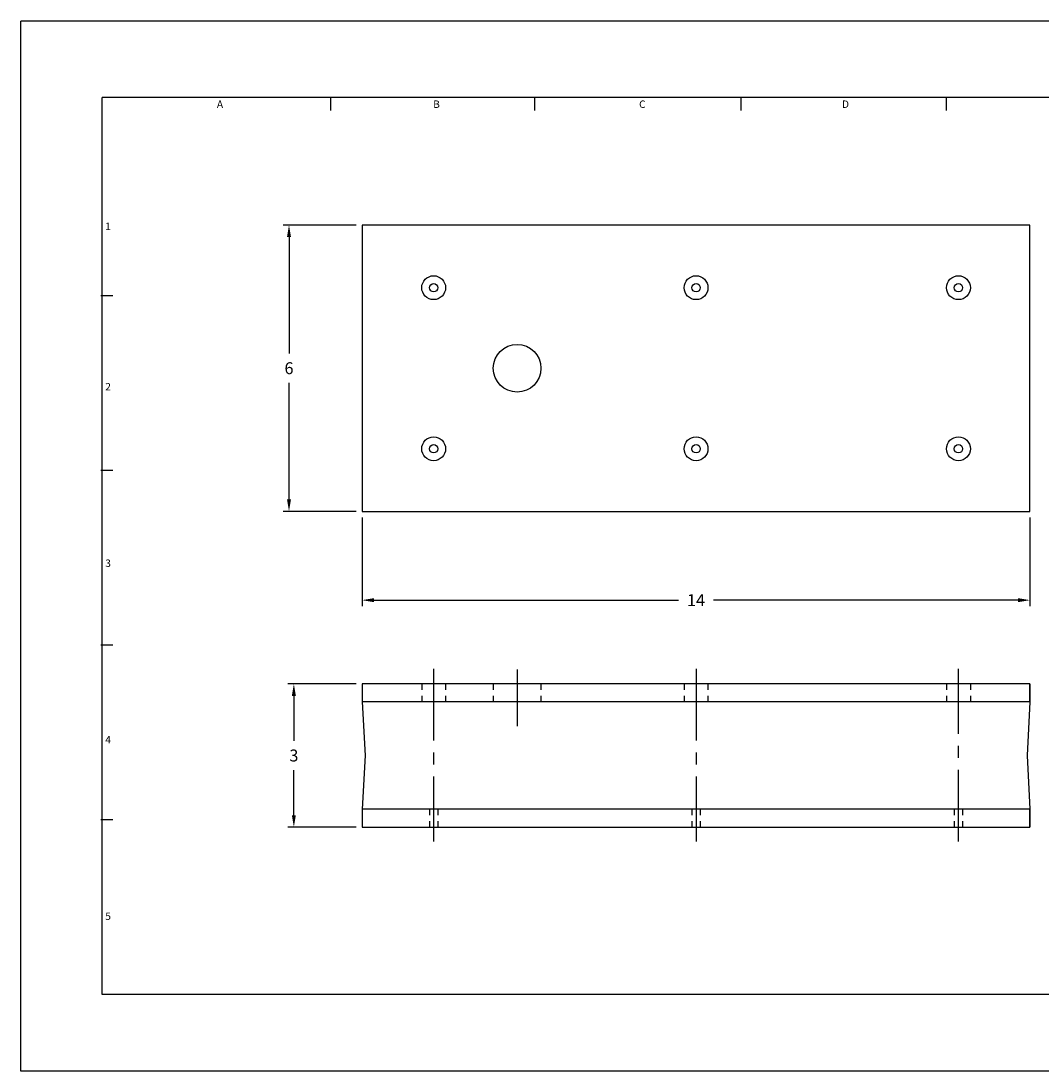
# Model space of a CAD drawing. Extents: x -34 to 0, y 0 to 22.
# Drawn here: x -34 to -12.6, y 0 to 22 of the extents above; entities that cross this region are included whole.
import ezdxf
from ezdxf.enums import TextEntityAlignment as Align

# ---------------------------------------------------------------- set-up
doc = ezdxf.new("R2010")
doc.units = 0
doc.header["$LTSCALE"] = 2
doc.header["$MEASUREMENT"] = 0
doc.linetypes.add('CENTER', pattern=[1.125, 0.75, -0.125, 0.125, -0.125])
doc.linetypes.add('HIDDEN', pattern=[0.124, 0.062, -0.062])
doc.layers.get('0').update_dxf_attribs({"linetype": 'CONTINUOUS'})
doc.layers.get('DEFPOINTS').update_dxf_attribs({"linetype": 'CONTINUOUS'})
for name, color, linetype in [('2', 2, 'CONTINUOUS'), ('3', 3, 'CONTINUOUS'), ('4', 4, 'CONTINUOUS')]:
    doc.layers.add(name, color=color, linetype=linetype)
doc.styles.add('SIMPLEX', font='SIMPLEX.shx')
doc.dimstyles.get("Standard").update_dxf_attribs({"dimtxt": 0.18, "dimasz": 0.18, "dimexe": 0.18, "dimexo": 0.0625, "dimgap": 0.09, "dimtad": 0, "dimtih": 1, "dimtoh": 1, "dimdec": 4, "dimzin": 0, "dimdsep": 46, "dimtxsty": 'STANDARD', "dimcen": 0.09, "dimadec": 0, "dimazin": 0, "dimtfac": 1, "dimtdec": 4, "dimtofl": 0, "dimtmove": 0, "dimatfit": 3, "dimfxl": 1, "dimtolj": 1, "dimtzin": 0, "dimarcsym": 0})

# ---------------------------------------------------------------- blocks, each defined once
blk = doc.blocks.new('*D0')
at = {"color": 0, "lineweight": -2}
for p, q in [((-26.975, 8.11), (-28.405, 8.11)), ((-28.28, 7.86), (-28.28, 6.915)), ((-28.28, 5.36), (-28.28, 6.305)), ((-26.975, 5.11), (-28.405, 5.11))]:
    blk.add_line(p, q, dxfattribs=at)
at = {"color": 0}
for points in [[(-28.322, 7.86), (-28.238, 7.86), (-28.28, 8.11)], [(-28.322, 5.36), (-28.238, 5.36), (-28.28, 5.11)]]:
    blk.add_solid(points, dxfattribs=at)
at = {"layer": 'DEFPOINTS', "color": 0}
for p in [(-28.28, 8.11), (-26.85, 8.11), (-26.85, 5.11)]:
    blk.add_point(p, dxfattribs=at)
at = {"color": 0, "insert": (-28.28, 6.61), "char_height": 0.25, "attachment_point": 5, "style": 'SIMPLEX'}
blk.add_mtext('\\A1;3', dxfattribs=at)
blk = doc.blocks.new('*D1')
at = {"color": 0, "lineweight": -2}
for p, q in [((-26.85, 11.6), (-26.85, 9.74)), ((-12.85, 11.6), (-12.85, 9.74)), ((-26.6, 9.865), (-20.214, 9.865)), ((-13.1, 9.865), (-19.485, 9.865))]:
    blk.add_line(p, q, dxfattribs=at)
at = {"color": 0}
for points in [[(-26.6, 9.907), (-26.6, 9.823), (-26.85, 9.865)], [(-13.1, 9.907), (-13.1, 9.823), (-12.85, 9.865)]]:
    blk.add_solid(points, dxfattribs=at)
at = {"layer": 'DEFPOINTS', "color": 0}
for p in [(-26.85, 11.725), (-12.85, 11.725), (-12.85, 9.865)]:
    blk.add_point(p, dxfattribs=at)
at = {"color": 0, "insert": (-19.85, 9.865), "char_height": 0.25, "attachment_point": 5, "style": 'SIMPLEX'}
blk.add_mtext('\\A1;14', dxfattribs=at)
blk = doc.blocks.new('*D2')
at = {"color": 0, "lineweight": -2}
for p, q in [((-26.975, 17.725), (-28.507, 17.725)), ((-28.382, 17.475), (-28.382, 15.03)), ((-28.382, 11.975), (-28.382, 14.42)), ((-26.975, 11.725), (-28.507, 11.725))]:
    blk.add_line(p, q, dxfattribs=at)
at = {"color": 0}
for points in [[(-28.424, 17.475), (-28.34, 17.475), (-28.382, 17.725)], [(-28.424, 11.975), (-28.34, 11.975), (-28.382, 11.725)]]:
    blk.add_solid(points, dxfattribs=at)
at = {"layer": 'DEFPOINTS', "color": 0}
for p in [(-26.85, 17.725), (-28.382, 11.725), (-26.85, 11.725)]:
    blk.add_point(p, dxfattribs=at)
at = {"color": 0, "insert": (-28.382, 14.725), "char_height": 0.25, "attachment_point": 5, "style": 'SIMPLEX'}
blk.add_mtext('\\A1;6', dxfattribs=at)

msp = doc.modelspace()

# ---------------------------------------------------------------- linework, layer by layer
for p, q in [((-12.84973, 17.7249), (-26.84973, 17.7249)), ((-26.84973, 17.7249), (-26.84973, 11.7249)), ((-12.84973, 11.7249), (-12.84973, 17.7249)), ((-26.84973, 11.7249), (-12.84973, 11.7249)), ((-12.84973, 8.10983), (-26.84973, 8.10983)), ((-26.84973, 8.10983), (-26.84973, 7.73483)), ((-26.84973, 8.10983), (-26.84973, 7.73483)), ((-12.84973, 7.73483), (-12.84973, 8.10983)), ((-12.84973, 8.10983), (-12.84973, 7.73483)), ((-12.84973, 7.73483), (-26.84973, 7.73483)), ((-26.84973, 7.73483), (-26.78773, 6.60983)), ((-12.84973, 7.73483), (-12.91173, 6.60983)), ((-26.78773, 6.60983), (-26.84973, 5.48483)), ((-12.91173, 6.60983), (-12.84973, 5.48483)), ((-12.84973, 5.48483), (-26.84973, 5.48483)), ((-26.84973, 5.48483), (-26.84973, 5.10983)), ((-26.84973, 5.48483), (-26.84973, 5.10983)), ((-12.84973, 5.10983), (-12.84973, 5.48483)), ((-12.84973, 5.48483), (-12.84973, 5.10983)), ((-26.84973, 5.10983), (-12.84973, 5.10983))]:
    msp.add_line(p, q)
for centre, radius in [((-25.34973, 16.4124), 0.25), ((-25.34973, 16.4124), 0.0885), ((-19.84973, 16.4124), 0.25), ((-19.84973, 16.4124), 0.0885), ((-14.34973, 16.4124), 0.25), ((-14.34973, 16.4124), 0.0885), ((-23.59973, 14.7249), 0.5), ((-25.34973, 13.0374), 0.25), ((-19.84973, 13.0374), 0.25), ((-14.34973, 13.0374), 0.25), ((-25.34973, 13.0374), 0.0885), ((-19.84973, 13.0374), 0.0885), ((-14.34973, 13.0374), 0.0885)]:
    msp.add_circle(centre, radius)
at = {"layer": '3'}
for p, q in [((-27.5027, 20.12489), (-27.5027, 20.4)), ((-23.22693, 20.12489), (-23.22693, 20.4)), ((-18.9018, 20.12489), (-18.9018, 20.4)), ((-14.60135, 20.12489), (-14.60135, 20.4)), ((-32.0753, 16.23912), (-32.3253, 16.23912)), ((-32.0753, 12.57934), (-32.3253, 12.57934)), ((-32.0753, 8.91956), (-32.3253, 8.91956)), ((-32.0753, 5.25978), (-32.3253, 5.25978))]:
    msp.add_line(p, q, dxfattribs=at)
at = {"layer": '3', "linetype": 'CENTER'}
for p, q in [((-25.34973, 8.42315), (-25.34973, 4.81116)), ((-23.59973, 8.40925), (-23.59973, 7.22581)), ((-19.84973, 8.42315), (-19.84973, 4.81116)), ((-14.34973, 4.81116), (-14.34973, 8.42315))]:
    msp.add_line(p, q, dxfattribs=at)
at = {"layer": '3', "linetype": 'HIDDEN'}
for p, q in [((-25.59973, 8.10983), (-25.59973, 7.73483)), ((-25.09973, 8.10983), (-25.09973, 7.73483)), ((-24.09973, 8.10983), (-24.09973, 7.73483)), ((-23.09973, 8.10983), (-23.09973, 7.73483)), ((-20.09973, 8.10983), (-20.09973, 7.73483)), ((-19.59973, 8.10983), (-19.59973, 7.73483)), ((-14.59973, 8.10983), (-14.59973, 7.73483)), ((-14.09973, 8.10983), (-14.09973, 7.73483)), ((-25.43823, 5.48483), (-25.43823, 5.10983)), ((-25.26123, 5.48483), (-25.26123, 5.10983)), ((-19.93823, 5.48483), (-19.93823, 5.10983)), ((-19.76123, 5.48483), (-19.76123, 5.10983)), ((-14.43823, 5.48483), (-14.43823, 5.10983)), ((-14.26123, 5.48483), (-14.26123, 5.10983))]:
    msp.add_line(p, q, dxfattribs=at)
at = {"layer": '4'}
for p, q in [((-34, 0), (-34, 22)), ((0, 22), (-34, 22)), ((-32.3, 1.6), (-32.3, 20.4)), ((-1.7, 20.4), (-32.3, 20.4)), ((-1.7, 1.6), (-32.3, 1.6)), ((0, 0), (-34, 0))]:
    msp.add_line(p, q, dxfattribs=at)

# ---------------------------------------------------------------- texts
at = {"layer": '2', "style": 'SIMPLEX'}
for s, p in [('A', (-29.82895, 20.17905)), ('B', (-25.29015, 20.17905)), ('C', (-20.9755, 20.17905)), ('D', (-16.71688, 20.17905)), ('1', (-32.17436, 17.62183)), ('2', (-32.17436, 14.25976)), ('3', (-32.17436, 10.56148)), ('4', (-32.17436, 6.86321)), ('5', (-32.17436, 3.16493))]:
    msp.add_text(s, height=0.156, dxfattribs=at).set_placement(p, align=Align.CENTER)

# ---------------------------------------------------------------- dimensions: what is measured, and where the dimension line sits
for base, p1, p2, picture, middle in [((-28.38192, 11.7249), (-26.84973, 17.7249), (-26.84973, 11.7249), '*D2', (-28.38192, 14.7249)), ((-28.27992, 8.10983), (-26.84973, 5.10983), (-26.84973, 8.10983), '*D0', (-28.27992, 6.60983))]:
    dim = msp.add_linear_dim(base=base, p1=p1, p2=p2, angle=90, dimstyle='STANDARD', override={"dimscale": 2, "dimtxt": 0.125, "dimasz": 0.125, "dimexe": 0.0625, "dimzin": 4, "dimlunit": 5, "dimtxsty": 'SIMPLEX', "dimcen": -0.125, "dimfrac": 2, "dimtzin": 4})
    dim.commit()
    dim.dimension.update_dxf_attribs({"geometry": picture, "text_midpoint": middle})
dim = msp.add_aligned_dim(p1=(-26.84973, 11.7249), p2=(-12.84973, 11.7249), distance=-1.85982, dimstyle='STANDARD', override={"dimscale": 2, "dimtxt": 0.125, "dimasz": 0.125, "dimexe": 0.0625, "dimzin": 4, "dimlunit": 5, "dimtxsty": 'SIMPLEX', "dimcen": -0.125, "dimfrac": 2, "dimtzin": 4})
dim.commit()
dim.dimension.update_dxf_attribs({"geometry": '*D1', "text_midpoint": (-19.84973, 9.86508)})

doc.saveas('drawing.dxf')
